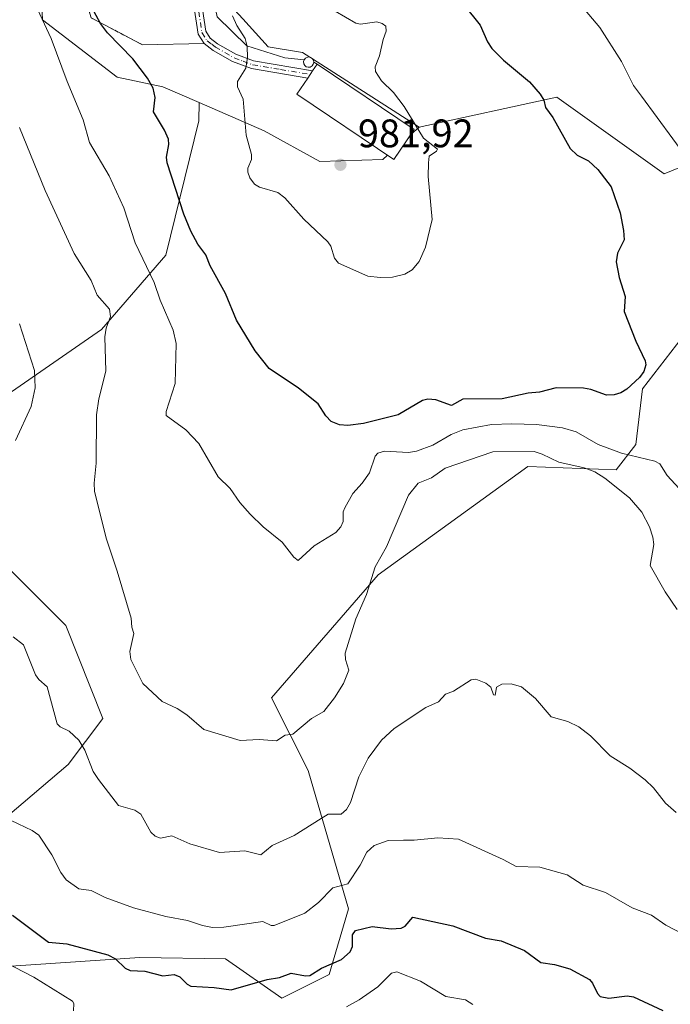
# Model space of a CAD drawing. Units: metres. Extents: x 651336 to 654789, y 4750920 to 4753309.
# Drawn here: x 653463 to 653627, y 4752385 to 4752633 of the extents above; entities that cross this region are included whole.
import ezdxf

# ---------------------------------------------------------------- set-up
doc = ezdxf.new("R2010")
doc.units = ezdxf.units.M
doc.header["$MEASUREMENT"] = 0
doc.linetypes.add('DGN Style 2', pattern=[1.6480167562047852, 0.988810053722871, -0.6592067024819142])
doc.linetypes.add('DGN Style 4', pattern=[2.6384748266838614, 1.318413404963828, -0.6592067024819142, 0.001648016756204785, -0.6592067024819142])
for name, color, linetype, lineweight in [('Agrupación de edificios CxS', 7, 'Continuous', 0), ('Alambrada', 7, 'DGN Style 2', 0), ('Arbolado forestal CxS', 92, 'Continuous', 0), ('Camino Cxs', 7, 'Continuous', 0), ('Camino eje', 30, 'DGN Style 4', 13), ('Curva de nivel maestra', 30, 'Continuous', 30), ('Curva de nivel normal', 30, 'Continuous', 0), ('Edificación industrial Cxs', 135, 'Continuous', 13), ('Núcleo urbano CxS', 7, 'Continuous', 0), ('Prado CxS', 92, 'Continuous', 0), ('Punto de cota en terreno', 7, 'Continuous', 0), ('Rótulo de punto de cota en terreno', 7, 'Continuous', 0), ('Silo Cxs', 1, 'Continuous', 0)]:
    doc.layers.add(name, color=color, linetype=linetype, lineweight=lineweight)
doc.styles.add('Style-Arial', font='txt')

# ---------------------------------------------------------------- blocks, each defined once
blk = doc.blocks.new('*U3')
at = {"layer": 'Prado CxS', "color": 92, "linetype": 'Continuous', "lineweight": 0}
blk.add_polyline3d([(653468.6672999999, 4752644.4199, 971.1186000000017), (653469.1469000002, 4752633.344500001, 969.8901000000042), (653487.9307000004, 4752618.894099999, 973.2903999999982), (653499.4896999998, 4752616.4857, 975.470300000001), (653508.6284999996, 4752612.5197, 977.5507000000072), (653508.5471000001, 4752607.9365, 977.0798000000068), (653500.2074999996, 4752574.098300001, 971.7179999999935), (653483.9814999999, 4752555.389699999, 963.8347000000067), (653448.1349, 4752530.6325, 955.9965999999986), (653416.5390999997, 4752518.0261, 950.9994000000006), (653387.1558999997, 4752525.168299999, 940.6284000000015), (653364.5591000002, 4752506.9889, 934.1766999999963), (653352.4124999996, 4752510.6019, 933.8698000000004), (653355.1977000004, 4752534.174500001, 936.6034999999974), (653338.6731000004, 4752533.263699999, 941.4324999999953), (653288.9293000001, 4752540.7029, 956.1255999999995), (653253.6633000001, 4752557.2841, 963.323900000003), (653220.0713000001, 4752587.8817, 968.3858000000038), (653184.4030999999, 4752590.4681, 975.1055999999954), (653166.4687000001, 4752597.800100001, 978.9706000000006)], dxfattribs=at)
blk = doc.blocks.new('*U12')
at = {"layer": 'Arbolado forestal CxS', "color": 92, "linetype": 'Continuous', "lineweight": 0}
for points in [[(653453.7023999998, 4752502.1121, 958.2544000000053), (653475.0513000004, 4752480.849099999, 961.7765999999974), (653484.3487, 4752457.477499999, 961.4450000000071), (653475.6366999998, 4752445.887700001, 958.4064000000071), (653451.1737000003, 4752425.134500001, 950.2903999999982)], [(653456.1360999999, 4752394.696900001, 944.0703000000068), (653493.6272999998, 4752397.227499999, 951.0154999999941), (653515.2609000001, 4752396.951099999, 952.4630000000034), (653529.4225000005, 4752387.013300001, 948.9507000000013), (653541.4105000002, 4752392.9351, 949.607999999993), (653546.2216999996, 4752409.546900001, 953.3882000000013), (653536.0965, 4752444.349099999, 963.4087000000001), (653526.8842000002, 4752462.6351, 966.4704000000056), (653553.7200999996, 4752493.601299999, 965.764599999995), (653591.4316999996, 4752520.933499999, 963.527900000001), (653613.7114000004, 4752520.032099999, 967.3819999999978), (653618.6933000004, 4752526.472899999, 971.970300000001), (653620.3664999995, 4752540.488700001, 974.843200000003), (653630.3296999997, 4752553.371300001, 974.0188999999956)], [(653653.6239, 4752605.897100001, 964.4551000000066), (653625.8216000004, 4752594.6259, 971.588499999998), (653598.7816000005, 4752613.886700001, 974.123900000006), (653564.0343000004, 4752606.3731, 979.9928999999975), (653537.1688999999, 4752623.548699999, 981.2847999999941), (653537.1201, 4752623.630100001, 981.2887999999948), (653536.7001, 4752623.920100001, 981.2915999999968), (653536.5384999998, 4752623.9518, 981.2863999999972), (653534.6535, 4752625.1569, 981.310500000007), (653525.9826999997, 4752626.598900001, 980.6055999999954), (653519.6501000002, 4752633.5823, 980.2767000000023)]]:
    blk.add_polyline3d(points, dxfattribs=at)
blk = doc.blocks.new('5PATER')
at = {"layer": 'Punto de cota en terreno', "linetype": 'Continuous', "lineweight": 0}
h = blk.add_hatch(color=51, dxfattribs=at)
edge = h.paths.add_edge_path()
edge.add_ellipse((0, 0), major_axis=(-0.1095731443231308, -0.1110710700762829), ratio=0.9994222409660322, start_angle=0, end_angle=360)

msp = doc.modelspace()

# ---------------------------------------------------------------- linework, layer by layer
at = {"layer": 'Agrupación de edificios CxS', "color": 7, "linetype": 'Continuous', "lineweight": 0, "extrusion": (-0.1756758703997307, -0.08147448194814458, 0.9810707912024383), "elevation": -501063.2539080413, "flags": 128}
msp.add_lwpolyline([(-4036566.330024031, 2543538.401724604), (-4036577.938945073, 2543529.36167745), (-4036597.458591386, 2543532.128532965)], dxfattribs=at)
at = {"layer": 'Agrupación de edificios CxS', "color": 7, "linetype": 'Continuous', "lineweight": 0, "extrusion": (-0.1582116086240751, -0.003368376183609341, 0.9873994839670862), "elevation": -118435.0877724264, "flags": 128}
msp.add_lwpolyline([(-4737640.332125518, 745171.3465421969), (-4737640.332125518, 745155.645184482)], dxfattribs=at)
at = {"layer": 'Agrupación de edificios CxS', "color": 7, "linetype": 'Continuous', "lineweight": 0, "extrusion": (0.3583973653737031, -0.1875335049442308, 0.914539508723664), "elevation": -656149.2841852304, "flags": 128}
msp.add_lwpolyline([(4513975.363897405, 1485943.802088359), (4513975.363897405, 1485942.740769139)], dxfattribs=at)
at = {"layer": 'Agrupación de edificios CxS', "color": 7, "linetype": 'Continuous', "lineweight": 0, "extrusion": (0.06043166469106754, -0.04059248777097756, 0.9973466116848392), "elevation": -152444.6416999305, "flags": 128}
msp.add_lwpolyline([(4309624.904487262, 2102005.021805166), (4309624.904487262, 2101975.477559691)], dxfattribs=at)
at = {"layer": 'Agrupación de edificios CxS', "color": 7, "linetype": 'Continuous', "lineweight": 0}
for points in [[(653511.6401000004, 4752641.3101, 980.8969000000071), (653513.1821, 4752634.129699999, 980.4233999999997), (653520.6434000004, 4752626.827199999, 981.3754999999946), (653530.1683999998, 4752623.810900001, 982.8190999999933), (653535.0500999996, 4752623.3201, 983.8916000000027)], [(653513.1821, 4752634.129699999, 980.4233999999997), (653520.6434000004, 4752626.827199999, 981.3754999999946), (653530.1683999998, 4752623.810900001, 982.8190999999933), (653535.0500999996, 4752623.3201, 983.8916000000027), (653535.3701, 4752623.720100001, 984.0893000000069), (653536.1901000004, 4752624.020099999, 984.3778000000021), (653536.7001, 4752623.920100001, 984.5100999999995), (653537.1201, 4752623.630100001, 984.6220999999933), (653537.3901000004, 4752623.1801, 984.7090999999928), (653537.4801000003, 4752622.670100001, 984.748900000006), (653538.3400999998, 4752622.220100001, 984.3196000000027), (653562.8000999996, 4752605.790100001, 982.1687999999995), (653557.6901000004, 4752598.190099999, 982.001900000003), (653533.2301000003, 4752614.610099999, 981.6650999999983), (653535.9607999995, 4752618.711100001, 983.6515000000073), (653521.8000999996, 4752621.090100001, 980.0562999999967), (653517.0201000003, 4752622.870100001, 979.5409999999974), (653512.1700999998, 4752625.6801, 979.0323000000062), (653509.8701, 4752627.380100001, 978.7293999999965), (653494.3701, 4752627.050100001, 976.2446999999958), (653481.4401000004, 4752633.850099999, 974.4940999999964)], [(653535.9604000002, 4752618.7105, 983.651199999993), (653521.8000999996, 4752621.090100001, 980.0562999999967), (653517.0201000003, 4752622.870100001, 979.5409999999974), (653512.1700999998, 4752625.6801, 979.0323000000062), (653509.8701, 4752627.380100001, 978.7293999999965)], [(653535.0500999996, 4752623.3201, 983.8916000000027), (653535.3701, 4752623.720100001, 984.0893000000069), (653536.1901000004, 4752624.020099999, 984.3778000000021), (653536.7001, 4752623.920100001, 984.5100999999995), (653537.1201, 4752623.630100001, 984.6220999999933), (653537.3901000004, 4752623.1801, 984.7090999999928), (653537.4801000003, 4752622.670100001, 984.748900000006)], [(653562.8000999996, 4752605.790100001, 982.1687999999995), (653557.6901000004, 4752598.190099999, 982.001900000003), (653533.2301000003, 4752614.610099999, 981.6650999999983), (653535.9604000002, 4752618.7105, 983.651199999993)]]:
    msp.add_polyline3d(points, dxfattribs=at)
at = {"layer": 'Alambrada', "color": 7, "linetype": 'DGN Style 2', "lineweight": 0, "extrusion": (-0.1756758703997307, -0.08147448194814458, 0.9810707912024383), "elevation": -501063.2539080413, "flags": 128}
msp.add_lwpolyline([(-4036597.458591386, 2543532.128532965), (-4036577.938945073, 2543529.36167745), (-4036566.330024031, 2543538.401724604)], dxfattribs=at)
at = {"layer": 'Arbolado forestal CxS', "color": 92, "linetype": 'Continuous', "lineweight": 0}
for points in [[(653514.0389, 4752674.8369, 976.047399999996), (653516.8322999999, 4752669.9507, 976.499800000005), (653505.3798000002, 4752665.174500001, 977.3151999999973), (653512.4946999997, 4752658.387700001, 978.3984000000056), (653515.0374999996, 4752652.644400001, 979.220300000001), (653517.5500999996, 4752652.140100001, 979.434500000003), (653516.9523, 4752648.3191, 979.6606999999932), (653516.1251999997, 4752643.032199999, 979.9014000000025), (653515.7901, 4752640.890100001, 979.8567999999941), (653513.9689999997, 4752641.0744, 979.5941000000021), (653513.3547, 4752640.5167, 979.5025000000023), (653519.6501000002, 4752633.5823, 980.2767000000023), (653525.9826999997, 4752626.598900001, 980.6055999999954), (653534.6535, 4752625.1569, 981.310500000007), (653536.5384999998, 4752623.9518, 981.2863999999972), (653536.7001, 4752623.920100001, 981.2915999999968), (653537.1201, 4752623.630100001, 981.2887999999948), (653537.1688999999, 4752623.548699999, 981.2847999999941), (653564.0343000004, 4752606.3731, 979.9928999999975)], [(653448.1349, 4752530.6325, 955.9965999999986), (653483.9814999999, 4752555.389699999, 963.8347000000067), (653500.2074999996, 4752574.098300001, 971.7179999999935), (653508.5471000001, 4752607.9365, 977.0798000000068), (653508.6284999996, 4752612.5197, 977.5507000000072), (653525.0201000003, 4752605.405900001, 980.1543999999994), (653538.9870999996, 4752597.701500001, 981.0954999999959), (653554.8794999998, 4752598.1851, 980.8555000000052), (653556.0878, 4752599.265799999, 980.7338000000019), (653557.6901000004, 4752598.190099999, 980.6181999999973), (653561.9216, 4752604.4835, 980.329700000002), (653564.0343000004, 4752606.3731, 979.9928999999975), (653598.7816000005, 4752613.886700001, 974.123900000006), (653625.8216000004, 4752594.6259, 971.588499999998), (653653.6239, 4752605.897100001, 964.4551000000066)], [(653653.6239, 4752605.897100001, 964.4551000000066), (653625.8216000004, 4752594.6259, 971.588499999998), (653598.7816000005, 4752613.886700001, 974.123900000006), (653564.0343000004, 4752606.3731, 979.9928999999975)], [(653653.6239, 4752605.897100001, 964.4551000000066), (653625.8216000004, 4752594.6259, 971.588499999998), (653598.7816000005, 4752613.886700001, 974.123900000006), (653564.0343000004, 4752606.3731, 979.9928999999975)], [(653508.6284999996, 4752612.5197, 977.5507000000072), (653508.5471000001, 4752607.9365, 977.0798000000068), (653500.2074999996, 4752574.098300001, 971.7179999999935), (653483.9814999999, 4752555.389699999, 963.8347000000067), (653448.1349, 4752530.6325, 955.9965999999986), (653416.5390999997, 4752518.0261, 950.9994000000006)], [(653508.6284999996, 4752612.5197, 977.5507000000072), (653525.0201000003, 4752605.405900001, 980.1543999999994), (653538.9870999996, 4752597.701500001, 981.0954999999959), (653554.8794999998, 4752598.1851, 980.8555000000052), (653556.0878, 4752599.265799999, 980.7338000000019), (653557.6901000004, 4752598.190099999, 980.6181999999973), (653561.9216, 4752604.4835, 980.329700000002), (653564.0343000004, 4752606.3731, 979.9928999999975)], [(653416.5390999997, 4752518.0261, 950.9994000000006), (653453.7023999998, 4752502.1121, 958.2544000000053), (653475.0513000004, 4752480.849099999, 961.7765999999974), (653484.3487, 4752457.477499999, 961.4450000000071), (653475.6366999998, 4752445.887700001, 958.4064000000071), (653451.1737000003, 4752425.134500001, 950.2903999999982), (653421.5919000005, 4752406.204100001, 937.8122000000004), (653420.4161, 4752400.461300001, 935.7066000000051), (653456.1360999999, 4752394.696900001, 944.0703000000068), (653493.6272999998, 4752397.227499999, 951.0154999999941), (653515.2609000001, 4752396.951099999, 952.4630000000034), (653529.4225000005, 4752387.013300001, 948.9507000000013), (653541.4105000002, 4752392.9351, 949.607999999993), (653546.2216999996, 4752409.546900001, 953.3882000000013), (653536.0965, 4752444.349099999, 963.4087000000001), (653526.8842000002, 4752462.6351, 966.4704000000056), (653553.7200999996, 4752493.601299999, 965.764599999995), (653591.4316999996, 4752520.933499999, 963.527900000001), (653613.7114000004, 4752520.032099999, 967.3819999999978), (653618.6933000004, 4752526.472899999, 971.970300000001), (653620.3664999995, 4752540.488700001, 974.843200000003), (653630.3296999997, 4752553.371300001, 974.0188999999956)], [(653416.5390999997, 4752518.0261, 950.9994000000006), (653453.7023999998, 4752502.1121, 958.2544000000053), (653475.0513000004, 4752480.849099999, 961.7765999999974), (653484.3487, 4752457.477499999, 961.4450000000071), (653475.6366999998, 4752445.887700001, 958.4064000000071), (653451.1737000003, 4752425.134500001, 950.2903999999982), (653421.5919000005, 4752406.204100001, 937.8122000000004), (653420.4161, 4752400.461300001, 935.7066000000051), (653456.1360999999, 4752394.696900001, 944.0703000000068), (653493.6272999998, 4752397.227499999, 951.0154999999941), (653515.2609000001, 4752396.951099999, 952.4630000000034), (653529.4225000005, 4752387.013300001, 948.9507000000013), (653541.4105000002, 4752392.9351, 949.607999999993), (653546.2216999996, 4752409.546900001, 953.3882000000013), (653536.0965, 4752444.349099999, 963.4087000000001), (653526.8842000002, 4752462.6351, 966.4704000000056), (653553.7200999996, 4752493.601299999, 965.764599999995), (653591.4316999996, 4752520.933499999, 963.527900000001), (653613.7114000004, 4752520.032099999, 967.3819999999978), (653618.6933000004, 4752526.472899999, 971.970300000001), (653620.3664999995, 4752540.488700001, 974.843200000003), (653630.3296999997, 4752553.371300001, 974.0188999999956)], [(653630.3296999997, 4752553.371300001, 974.0188999999956), (653620.3664999995, 4752540.488700001, 974.843200000003), (653618.6933000004, 4752526.472899999, 971.970300000001), (653613.7114000004, 4752520.032099999, 967.3819999999978), (653591.4316999996, 4752520.933499999, 963.527900000001), (653553.7200999996, 4752493.601299999, 965.764599999995), (653526.8842000002, 4752462.6351, 966.4704000000056), (653536.0965, 4752444.349099999, 963.4087000000001), (653546.2216999996, 4752409.546900001, 953.3882000000013), (653541.4105000002, 4752392.9351, 949.607999999993), (653529.4225000005, 4752387.013300001, 948.9507000000013), (653515.2609000001, 4752396.951099999, 952.4630000000034), (653493.6272999998, 4752397.227499999, 951.0154999999941), (653456.1360999999, 4752394.696900001, 944.0703000000068)], [(653451.1737000003, 4752425.134500001, 950.2903999999982), (653475.6366999998, 4752445.887700001, 958.4064000000071), (653484.3487, 4752457.477499999, 961.4450000000071), (653475.0513000004, 4752480.849099999, 961.7765999999974), (653453.7023999998, 4752502.1121, 958.2544000000053)]]:
    msp.add_polyline3d(points, dxfattribs=at)
at = {"layer": 'Camino Cxs', "color": 7, "linetype": 'Continuous', "lineweight": 0, "extrusion": (0.8253207281261187, -0.5646606713059901, 0.002005493864842435), "elevation": -2144238.124158228, "flags": 128}
msp.add_lwpolyline([(4291471.634611231, 5284.752730423917), (4291470.527470205, 5284.353829621727), (4291469.418804532, 5283.918128745528)], dxfattribs=at)
at = {"layer": 'Camino Cxs', "color": 7, "linetype": 'Continuous', "lineweight": 0}
for points in [[(653535.9603000004, 4752618.7104, 983.6511000000029), (653521.8000999996, 4752621.090100001, 980.0562999999967), (653517.0201000003, 4752622.870100001, 979.5409999999974), (653512.1700999998, 4752625.6801, 979.0323000000062), (653509.8701, 4752627.380100001, 978.7293999999965), (653508.3400999998, 4752629.800100001, 978.6723000000056), (653506.8000999996, 4752640.300100001, 981.6322999999975), (653505.5900999998, 4752650.2301, 979.7906999999979), (653505.1501000002, 4752653.2301, 979.3779000000068), (653502.6300999997, 4752662.840100001, 978.7451000000001), (653502.4101, 4752664.380100001, 978.422399999996), (653498.0401, 4752676.0101, 977.2681000000011)], [(653499.7125000004, 4752676.495100001, 976.9360000000015), (653499.9115000004, 4752675.7873, 977.1070000000036), (653500.5528999995, 4752674.4659, 977.3178000000044), (653502.8400999998, 4752669.170100001, 977.6183000000019), (653504.2500999998, 4752665.6801, 978.7700999999943), (653504.5900999998, 4752663.2401, 979.6506999999983), (653507.1101000002, 4752653.630100001, 979.1919999999956), (653507.5701000001, 4752650.4901, 979.414499999999), (653508.7801000001, 4752640.5601, 981.0791000000027), (653510.2600999996, 4752630.520099999, 979.0583999999944), (653511.3701, 4752628.770099999, 979.0590999999986), (653513.2701000003, 4752627.360099999, 979.1981999999989), (653517.8800999997, 4752624.690099999, 979.837400000004), (653522.3201000001, 4752623.030099999, 980.3883999999963), (653537.2100999998, 4752620.540100001, 984.4857000000047)], [(653508.7801000001, 4752640.5601, 981.0791000000027), (653510.2600999996, 4752630.520099999, 979.0583999999944), (653511.3701, 4752628.770099999, 979.0590999999986), (653513.2701000003, 4752627.360099999, 979.1981999999989), (653517.8800999997, 4752624.690099999, 979.837400000004), (653522.3201000001, 4752623.030099999, 980.3883999999963), (653537.2100999998, 4752620.540100001, 984.4857000000047), (653536.5856, 4752619.6259, 984.0868000000047), (653535.9605, 4752618.7106, 983.6512999999978), (653521.8000999996, 4752621.090100001, 980.0562999999967), (653517.0201000003, 4752622.870100001, 979.5409999999974), (653512.1700999998, 4752625.6801, 979.0323000000062), (653509.8701, 4752627.380100001, 978.7293999999965), (653508.3400999998, 4752629.800100001, 978.6723000000056), (653506.8000999996, 4752640.300100001, 981.6322999999975)]]:
    msp.add_polyline3d(points, dxfattribs=at)
at = {"layer": 'Camino eje', "color": 30, "linetype": 'DGN Style 4', "lineweight": 13}
msp.add_polyline3d([(653502.4051000001, 4752667.363700001, 977.8703999999999), (653503.3300999999, 4752665.030099999, 978.5966000000045), (653503.5000999998, 4752663.8101, 978.9637999999978), (653503.6101000002, 4752663.040100001, 979.2097000000067), (653506.1300999997, 4752653.4301, 979.2768000000069), (653506.5800999999, 4752650.360099999, 979.5773000000045), (653507.7901, 4752640.4301, 981.1395000000049), (653508.5301000001, 4752635.4101, 979.8653999999952), (653509.3000999996, 4752630.1601, 978.8606000000001), (653510.6201, 4752628.075099999, 978.8758999999991), (653511.7701000003, 4752627.225099999, 978.9777000000032), (653512.7200999996, 4752626.520099999, 979.0950000000012), (653517.4501, 4752623.780099999, 979.6533999999956), (653519.6700999998, 4752622.950099999, 979.9388000000035), (653522.0601000005, 4752622.0601, 980.1006999999954), (653529.1451000003, 4752620.870100001, 981.4614000000003), (653536.5856, 4752619.6259, 984.0868000000047)], dxfattribs=at)
at = {"layer": 'Curva de nivel maestra', "color": 30, "linetype": 'Continuous', "lineweight": 30, "flags": 128}
for points, elevation in [([(653575.3399999999, 4752637.170100001), (653579.3899999997, 4752631.9901), (653581.2999999998, 4752627.850099999), (653582.4100000003, 4752626.1501), (653585.2999999998, 4752623.190099999), (653591.8700000001, 4752617.720100001), (653594.5099999999, 4752614.690099999), (653595.4500000002, 4752613.1501), (653595.8799999999, 4752611.3101), (653597.7400000002, 4752608.7601), (653602.0700000003, 4752601.0101), (653603.8899999997, 4752599.300100001), (653606.75, 4752597.9001), (653609.0999999996, 4752595.6501), (653612.4699999997, 4752591.300100001), (653614.75, 4752584.8101), (653615.5800000001, 4752580.350099999), (653615.7000000002, 4752578.0101), (653614.0099999999, 4752574.630100001), (653613.6699999999, 4752572.4101), (653614.4699999997, 4752568.470100001), (653615.9600000001, 4752563.7301), (653615.6900000004, 4752559.950099999), (653618.6200000001, 4752552.4901), (653621, 4752547.520099999), (653621.1699999999, 4752546.520099999), (653620.6900000004, 4752544.8301), (653619.5800000001, 4752543.340100001), (653616.3600000005, 4752540.350099999), (653614.9199999999, 4752539.450099999), (653613.2000000002, 4752538.960100001), (653611.25, 4752538.870100001), (653607.2999999998, 4752540.290100001), (653605.4500000002, 4752540.640100001), (653598.5700000003, 4752540.7401), (653594.4100000003, 4752539.600099999), (653591.5499999998, 4752539.3201), (653584.9699999997, 4752537.9301), (653575.0899999999, 4752537.850099999), (653572.2199999997, 4752536.290100001), (653568.2800000003, 4752537.670100001), (653566.2300000006, 4752537.880100001), (653564.8799999999, 4752537.4901), (653558.7999999998, 4752533.920100001), (653550, 4752531.6801), (653546.1200000001, 4752531.210100001), (653543.9400000004, 4752531.4101), (653541.8700000001, 4752532.2401), (653540.5599999997, 4752533.630100001), (653538.6100000005, 4752536.6801), (653533.6100000005, 4752540.590100001), (653526.2400000002, 4752545.5801), (653522.7000000002, 4752549.9801), (653518.04, 4752557.710100001), (653515.2400000002, 4752564.450099999), (653511.3700000001, 4752571.420100001), (653510.3300000001, 4752574.210100001), (653508.25, 4752576.890100001), (653506.5199999996, 4752580.170100001), (653504.7199999997, 4752584.450099999), (653500.5199999996, 4752597.390100001), (653500.3700000001, 4752598.780099999), (653500.9900000002, 4752602.0001), (653500.8499999996, 4752603.290100001), (653499.9199999999, 4752605.5701), (653497.0999999996, 4752610.2401), (653497.5099999999, 4752613.8201), (653497.0199999996, 4752616.140100001), (653495.5700000003, 4752618.6601), (653491.9299999997, 4752623.5101), (653485.4800000006, 4752630.090100001), (653483.7100000001, 4752632.450099999), (653480.5, 4752638.5701)], 975), ([(653461.5899999999, 4752407.880100001), (653470.6200000001, 4752401.100099999), (653475.2699999996, 4752400.670100001), (653485.5800000001, 4752397.920100001), (653487.54, 4752396.950099999), (653490, 4752394.590100001), (653491.2199999997, 4752393.970100001), (653494.9299999997, 4752393.800100001), (653499.4600000001, 4752392.610099999), (653502.2800000003, 4752392.9901), (653503.7199999997, 4752392.4001), (653505.5499999998, 4752390.5101), (653506.4800000006, 4752390.0701), (653512.4100000003, 4752389.7301), (653516.6699999999, 4752389.130100001), (653525.7100000001, 4752391.700099999), (653528.8600000005, 4752392.1801), (653531.79, 4752393.340100001), (653535.4100000003, 4752392.630100001), (653536.4800000006, 4752392.7601), (653539.4500000002, 4752394.550100001), (653544.4800000006, 4752396.770099999), (653546.7000000002, 4752398.700099999), (653547.2800000003, 4752400.020099999), (653547.2599999999, 4752402.970100001), (653547.9900000002, 4752404.030099999), (653552.2100000001, 4752405.020099999), (653556.9600000001, 4752404.5001), (653559.54, 4752404.6601), (653560.5, 4752405.120100001), (653562.4500000002, 4752407.370100001), (653572.5099999999, 4752405.2501), (653580.79, 4752402.1501), (653584.6900000004, 4752401.4101), (653590.6399999997, 4752399.030099999), (653594.7199999997, 4752396.020099999), (653598.1900000004, 4752395.530099999), (653602.0499999998, 4752394.360099999), (653606.9600000001, 4752391.7301), (653607.7699999996, 4752390.8301), (653608.9800000006, 4752388.220100001), (653609.6699999999, 4752387.450099999), (653611.8700000001, 4752387.050100001), (653616.5099999999, 4752387.600099999), (653618.1100000005, 4752387.380100001), (653625.4900000002, 4752383.870100001)], 950)]:
    msp.add_lwpolyline(points, dxfattribs=dict(at, elevation=elevation))
at = {"layer": 'Curva de nivel normal', "color": 30, "linetype": 'Continuous', "lineweight": 0, "flags": 128}
for points, elevation in [([(653629.5599999997, 4752515.32), (653626.5300000003, 4752518.619999999), (653624.7199999997, 4752521.59), (653623.4199999999, 4752522.26), (653615.0599999997, 4752524.279999999), (653609.1799999997, 4752526.4), (653603.6299999999, 4752529.609999999), (653600.2100000001, 4752530.600000001), (653593.6500000004, 4752531.430000001), (653587.3700000001, 4752531.640000001), (653582.2999999998, 4752531.5), (653575.0999999996, 4752530.109999999), (653572.0999999996, 4752528.970000001), (653567.4900000002, 4752526.289999999), (653563.4199999999, 4752524.730000001), (653561.4000000004, 4752524.390000001), (653555.3399999999, 4752524.720000001), (653553.6200000001, 4752524.26), (653553, 4752523.51), (653551.5300000003, 4752519.310000001), (653549.7199999997, 4752516.699999999), (653547.3700000001, 4752514.130000001), (653545.3200000003, 4752510.5), (653544.9199999999, 4752509.480000001), (653544.8700000001, 4752507.07), (653544.3399999999, 4752505.74), (653543.0199999996, 4752504.27), (653537.6299999999, 4752500.880000001), (653533.5300000003, 4752497.210000001), (653532.5, 4752498.09), (653529.5300000003, 4752501.83), (653524.7699999996, 4752505.699999999), (653521.4400000004, 4752508.930000001), (653518.8399999999, 4752511.869999999), (653516.4000000004, 4752515.359999999), (653513.3899999997, 4752518.310000001), (653508.5099999999, 4752526.699999999), (653505.2699999996, 4752530.119999999), (653500.3099999997, 4752533.75), (653500.2599999999, 4752534.77), (653502.5800000001, 4752541.77), (653502.8600000005, 4752551.880000001), (653502.0899999999, 4752555.25), (653498.7599999999, 4752562.82), (653497.29, 4752567.189999999), (653492.5199999996, 4752577.24), (653489.6699999999, 4752586.01), (653485.9000000004, 4752594.060000001), (653480.9800000006, 4752602.480000001), (653479.3899999997, 4752608.199999999), (653475.3799999999, 4752617.83), (653471.3600000005, 4752628.66), (653466.2000000002, 4752639.710000001)], 970), ([(653603.1500000004, 4752639.16), (653609.6200000001, 4752631.460000001), (653615.0300000003, 4752622.850000001), (653618.1100000005, 4752616.859999999), (653620.0499999998, 4752614.119999999), (653631.9199999999, 4752598.01)], 970), ([(653516.9800000006, 4752634.350000001), (653518.1200000001, 4752631.949999999), (653520.2100000001, 4752628.710000001), (653520.75, 4752626.640000001), (653520.7999999998, 4752623.91), (653520.4000000004, 4752621.180000001), (653518.3099999997, 4752617.83), (653518.3099999997, 4752616.51), (653519.7199999997, 4752613.42), (653520.4600000001, 4752604.350000001), (653521.8399999999, 4752599.49), (653521.79, 4752598.230000001), (653520.8899999997, 4752595.980000001), (653520.8399999999, 4752595), (653521.4000000004, 4752593.609999999), (653522.5999999996, 4752592.029999999), (653523.8099999997, 4752591.24), (653528.4400000004, 4752589.869999999), (653530.2400000002, 4752588.58), (653534.9900000002, 4752583.210000001), (653541.0599999997, 4752577.480000001), (653541.7599999999, 4752576.4), (653542.7100000001, 4752573.390000001), (653543.7699999996, 4752572.119999999), (653551.1299999999, 4752568.859999999), (653554.2100000001, 4752568.5), (653557.3700000001, 4752568.609999999), (653560.4699999997, 4752569.34), (653562.2699999996, 4752570.439999999), (653564.0499999998, 4752572.480000001), (653565.6200000001, 4752576.109999999), (653567.3700000001, 4752583.09), (653566.3099999997, 4752593.949999999), (653566.4100000003, 4752597.32), (653566.5499999998, 4752599), (653568.4500000002, 4752600.26), (653568.7000000002, 4752600.84), (653565.1100000005, 4752603.529999999), (653560.3099999997, 4752611.560000001), (653557.5999999996, 4752615.050000001), (653554.5300000003, 4752617.980000001), (653553.0300000003, 4752620.4), (653552.9800000006, 4752621.57), (653554.0599999997, 4752624.289999999), (653554.9600000001, 4752628.380000001), (653555.7699999996, 4752630.480000001), (653555.6299999999, 4752631.75), (653554.75, 4752632.449999999), (653553.3799999999, 4752632.83), (653549.29, 4752632.26), (653548.0800000001, 4752632.529999999), (653542.9199999999, 4752635.58)], 980), ([(653463.3600000005, 4752606.24), (653469.8300000001, 4752590.42), (653477.1399999997, 4752574.560000001), (653481.3600000005, 4752567.77), (653482.9299999997, 4752564.02), (653486, 4752560.49), (653486.29, 4752558.630000001), (653485.1900000004, 4752555.75), (653484.8700000001, 4752553.560000001), (653485.0700000003, 4752544.890000001), (653483.3499999996, 4752537.970000001), (653482.75, 4752533.9), (653482.7000000002, 4752521.76), (653482.1600000003, 4752516.680000001), (653482.25, 4752514.720000001), (653485.1500000004, 4752502.82), (653487.9699999997, 4752494.539999999), (653491.4500000002, 4752482.699999999), (653491.6399999997, 4752480.430000001), (653492.1799999997, 4752478.810000001), (653491.1799999997, 4752474.27), (653491.4299999997, 4752472.27), (653494.4199999999, 4752466.25), (653499.2699999996, 4752461.680000001), (653503.0599999997, 4752459.92), (653505.4900000002, 4752458.34), (653509.8300000001, 4752454.65), (653518.9699999997, 4752451.930000001), (653523.7199999997, 4752452.140000001), (653528.1399999997, 4752451.84), (653530.3200000003, 4752453.26), (653532.2199999997, 4752453.470000001), (653536.9500000002, 4752457.449999999), (653540.0599999997, 4752459.210000001), (653542.7300000006, 4752462.640000001), (653544.9600000001, 4752466.27), (653546.3399999999, 4752469.600000001), (653545.5199999996, 4752472.32), (653545.4500000002, 4752473.9), (653548.0999999996, 4752482.51), (653550.8200000003, 4752488.640000001), (653553, 4752495.67), (653555.8200000003, 4752500.630000001), (653561.3899999997, 4752513.65), (653563.8300000001, 4752516.730000001), (653567.1299999999, 4752518.039999999), (653570.6200000001, 4752520.5), (653582.6299999999, 4752524.59), (653593.0199999996, 4752524.66), (653595.0499999998, 4752524.01), (653599.25, 4752521.99), (653605.5999999996, 4752520.57), (653608.3200000003, 4752519.550000001), (653610.8099999997, 4752517.970000001), (653617.0499999998, 4752513.039999999), (653620.1699999999, 4752509.369999999), (653622.1399999997, 4752505.699999999), (653622.9699999997, 4752503.109999999), (653623.1799999997, 4752501.26), (653622.29, 4752496), (653626.0899999999, 4752489.300000001), (653629.0999999996, 4752484.9)], 965), ([(653463.3700000001, 4752556.800000001), (653467.1399999997, 4752545.07), (653467.29, 4752540.710000001), (653466.2699999996, 4752535.970000001), (653462.3399999999, 4752527.470000001)], 960), ([(653461.7000000002, 4752477.980000001), (653464.3200000003, 4752476), (653467.3899999997, 4752468.460000001), (653468.2199999997, 4752467.289999999), (653470.3200000003, 4752465.449999999), (653472.7999999998, 4752456.09), (653473.5499999998, 4752455.380000001), (653475.8700000001, 4752454.279999999), (653478.25, 4752451.980000001), (653479.8200000003, 4752449.480000001), (653481.9199999999, 4752444.09), (653483.2599999999, 4752442.07), (653488.3200000003, 4752435.550000001), (653492.3700000001, 4752434.33), (653493.8799999999, 4752433.380000001), (653496.4400000004, 4752428.789999999), (653497.5, 4752427.77), (653498.9000000004, 4752427.310000001), (653501.7300000006, 4752427.9), (653506.2599999999, 4752425.91), (653513.7400000002, 4752423.689999999), (653520.0899999999, 4752424.09), (653524.1900000004, 4752423.09), (653527.04, 4752425.460000001), (653532.5700000003, 4752428), (653539.3499999996, 4752432.25), (653541.0899999999, 4752433.33), (653544.4400000004, 4752433.369999999), (653545.7800000003, 4752434.49), (653546.7199999997, 4752436.289999999), (653548.8200000003, 4752442.779999999), (653551.2300000006, 4752447.42), (653554.5999999996, 4752452), (653557.7199999997, 4752454.880000001), (653565.75, 4752460.180000001), (653568.9500000002, 4752461.65), (653570.7100000001, 4752463.539999999), (653572.7100000001, 4752464.350000001), (653577.1399999997, 4752467.140000001), (653578.2999999998, 4752467.310000001), (653580.8899999997, 4752466.33), (653582.0899999999, 4752465.310000001), (653582.8099999997, 4752463.369999999), (653583.1799999997, 4752463.289999999), (653583.3300000001, 4752463.730000001), (653583.5300000003, 4752465.33), (653584.9100000003, 4752466.08), (653587.2699999996, 4752466.199999999), (653589.8700000001, 4752465.449999999), (653593.4100000003, 4752462.439999999), (653597.3300000001, 4752457.83), (653601.5599999997, 4752456.710000001), (653604.2699999996, 4752455.310000001), (653607.25, 4752453.029999999), (653612.2300000006, 4752448.01), (653617.1699999999, 4752444.890000001), (653621, 4752441.970000001), (653623.0999999996, 4752439.949999999), (653626.1299999999, 4752436.08), (653628.8399999999, 4752433.789999999)], 960), ([(653633.8399999999, 4752401.449999999), (653626.2199999997, 4752405.41), (653622.6299999999, 4752407.91), (653617.7400000002, 4752409.779999999), (653611.04, 4752413.66), (653605.4000000004, 4752415.49), (653601.3399999999, 4752418.050000001), (653594.4299999997, 4752419.980000001), (653588.54, 4752420.15), (653585.2599999999, 4752421.939999999), (653573.9699999997, 4752427.08), (653568.7400000002, 4752427.380000001), (653562.79, 4752426.77), (653560.1299999999, 4752426.800000001), (653556.2800000003, 4752426.710000001), (653552.7300000006, 4752425.480000001), (653550.9100000003, 4752423.779999999), (653549.2300000006, 4752420.5), (653546.0899999999, 4752415.77), (653542.3399999999, 4752414.789999999), (653538.7000000002, 4752411.09), (653535.2100000001, 4752408.439999999), (653527.5300000003, 4752405.310000001), (653526.79, 4752405.289999999), (653524.6200000001, 4752406.359999999), (653514.79, 4752404.91), (653511.9500000002, 4752404.82), (653509.4500000002, 4752405.289999999), (653505.7000000002, 4752406.57), (653500.2400000002, 4752407.58), (653492.04, 4752409.76), (653484.9199999999, 4752412.350000001), (653481.4299999997, 4752414.100000001), (653478.3300000001, 4752414.51), (653475.0899999999, 4752416.84), (653473.7599999999, 4752418.66), (653471.5199999996, 4752423.07), (653468.2100000001, 4752428.02), (653466.5499999998, 4752429.230000001), (653461.2400000002, 4752431.730000001)], 955), ([(653456.9400000004, 4752397.380000001), (653466.9800000006, 4752392.34), (653476.6600000003, 4752386.24), (653477.0199999996, 4752385.67), (653476.9800000006, 4752383.82)], 945), ([(653545.7400000002, 4752384.859999999), (653548.9699999997, 4752386.58), (653553.6100000005, 4752389.869999999), (653557.1100000005, 4752393.350000001), (653558.4100000003, 4752393.66), (653564.4000000004, 4752391.289999999), (653570.7400000002, 4752387.460000001), (653575.7300000006, 4752386.600000001), (653577.5599999997, 4752385.439999999)], 945)]:
    msp.add_lwpolyline(points, dxfattribs=dict(at, elevation=elevation))
at = {"layer": 'Edificación industrial Cxs', "color": 135, "linetype": 'Continuous', "lineweight": 13, "elevation": 984.4857000000047, "flags": 128}
msp.add_lwpolyline([(653562.8000999996, 4752605.790100001), (653557.6901000004, 4752598.190099999), (653533.2301000003, 4752614.610099999), (653535.9600999998, 4752618.710100001), (653537.2100999998, 4752620.540100001), (653538.3400999998, 4752622.220100001)], close=True, dxfattribs=at)
at = {"layer": 'Edificación industrial Cxs', "color": 135, "linetype": 'Continuous', "lineweight": 13}
msp.add_polyline3d([(653562.8000999996, 4752605.790100001, 982.1687999999995), (653557.6901000004, 4752598.190099999, 982.001900000003), (653533.2301000003, 4752614.610099999, 981.6650999999983), (653535.9600999998, 4752618.710100001, 983.650999999998), (653537.2100999998, 4752620.540100001, 984.4857000000047), (653538.3400999998, 4752622.220100001, 984.3196000000027), (653562.8000999996, 4752605.790100001, 982.1687999999995)], dxfattribs=at)
at = {"layer": 'Núcleo urbano CxS', "color": 7, "linetype": 'Continuous', "lineweight": 0}
for points in [[(653514.0389, 4752674.8369, 976.047399999996), (653516.8322999999, 4752669.9507, 976.499800000005), (653505.3798000002, 4752665.174500001, 977.3151999999973), (653512.4946999997, 4752658.387700001, 978.3984000000056), (653515.0374999996, 4752652.644400001, 979.220300000001), (653517.5500999996, 4752652.140100001, 979.434500000003), (653516.9523, 4752648.3191, 979.6606999999932), (653516.1251999997, 4752643.032199999, 979.9014000000025), (653515.7901, 4752640.890100001, 979.8567999999941), (653513.9689999997, 4752641.0744, 979.5941000000021), (653513.3547, 4752640.5167, 979.5025000000023), (653519.6501000002, 4752633.5823, 980.2767000000023), (653525.9826999997, 4752626.598900001, 980.6055999999954), (653534.6535, 4752625.1569, 981.310500000007), (653536.5384999998, 4752623.9518, 981.2863999999972), (653536.7001, 4752623.920100001, 981.2915999999968), (653537.1201, 4752623.630100001, 981.2887999999948), (653537.1688999999, 4752623.548699999, 981.2847999999941), (653564.0343000004, 4752606.3731, 979.9928999999975)], [(653519.6501000002, 4752633.5823, 980.2767000000023), (653525.9826999997, 4752626.598900001, 980.6055999999954), (653534.6535, 4752625.1569, 981.310500000007), (653536.5384999998, 4752623.9518, 981.2863999999972), (653536.7001, 4752623.920100001, 981.2915999999968), (653537.1201, 4752623.630100001, 981.2887999999948), (653537.1688999999, 4752623.548699999, 981.2847999999941), (653564.0343000004, 4752606.3731, 979.9928999999975), (653561.9216, 4752604.4835, 980.329700000002), (653557.6901000004, 4752598.190099999, 980.6181999999973), (653556.0878, 4752599.265799999, 980.7338000000019), (653554.8794999998, 4752598.1851, 980.8555000000052), (653538.9870999996, 4752597.701500001, 981.0954999999959), (653525.0201000003, 4752605.405900001, 980.1543999999994), (653508.6284999996, 4752612.5197, 977.5507000000072), (653499.4896999998, 4752616.4857, 975.470300000001), (653487.9307000004, 4752618.894099999, 973.2903999999982), (653469.1469000002, 4752633.344500001, 969.8901000000042), (653468.6672999999, 4752644.4199, 971.1186000000017)], [(653468.6672999999, 4752644.4199, 971.1186000000017), (653469.1469000002, 4752633.344500001, 969.8901000000042), (653487.9307000004, 4752618.894099999, 973.2903999999982), (653499.4896999998, 4752616.4857, 975.470300000001), (653508.6284999996, 4752612.5197, 977.5507000000072)], [(653508.6284999996, 4752612.5197, 977.5507000000072), (653525.0201000003, 4752605.405900001, 980.1543999999994), (653538.9870999996, 4752597.701500001, 981.0954999999959), (653554.8794999998, 4752598.1851, 980.8555000000052), (653556.0878, 4752599.265799999, 980.7338000000019), (653557.6901000004, 4752598.190099999, 980.6181999999973), (653561.9216, 4752604.4835, 980.329700000002), (653564.0343000004, 4752606.3731, 979.9928999999975)]]:
    msp.add_polyline3d(points, dxfattribs=at)
at = {"layer": 'Prado CxS', "color": 92, "linetype": 'Continuous', "lineweight": 0}
for points in [[(653468.6672999999, 4752644.4199, 971.1186000000017), (653469.1469000002, 4752633.344500001, 969.8901000000042), (653487.9307000004, 4752618.894099999, 973.2903999999982), (653499.4896999998, 4752616.4857, 975.470300000001), (653508.6284999996, 4752612.5197, 977.5507000000072)], [(653508.6284999996, 4752612.5197, 977.5507000000072), (653508.5471000001, 4752607.9365, 977.0798000000068), (653500.2074999996, 4752574.098300001, 971.7179999999935), (653483.9814999999, 4752555.389699999, 963.8347000000067), (653448.1349, 4752530.6325, 955.9965999999986), (653416.5390999997, 4752518.0261, 950.9994000000006)]]:
    msp.add_polyline3d(points, dxfattribs=at)
at = {"layer": 'Silo Cxs', "color": 1, "linetype": 'Continuous', "lineweight": 0, "elevation": 984.748900000006, "flags": 128}
msp.add_lwpolyline([(653536.6201, 4752621.4901), (653536.1201, 4752621.4301), (653535.6201, 4752621.5601), (653535.2100999998, 4752621.880100001), (653534.9600999998, 4752622.3301), (653534.8901000004, 4752622.840100001), (653535.0500999996, 4752623.3201), (653535.3701, 4752623.720100001), (653536.1901000004, 4752624.020099999), (653536.7001, 4752623.920100001), (653537.1201, 4752623.630100001), (653537.3901000004, 4752623.1801), (653537.4801000003, 4752622.670100001), (653537.3701, 4752622.1801), (653537.0701000001, 4752621.7601)], close=True, dxfattribs=at)
at = {"layer": 'Silo Cxs', "color": 1, "linetype": 'Continuous', "lineweight": 0}
msp.add_polyline3d([(653536.6201, 4752621.4901, 984.2798999999941), (653536.1201, 4752621.4301, 984.0383000000003), (653535.6201, 4752621.5601, 983.8187000000034), (653535.2100999998, 4752621.880100001, 983.6713000000019), (653534.9600999998, 4752622.3301, 983.6227000000072), (653534.8901000004, 4752622.840100001, 983.7075999999943), (653535.0500999996, 4752623.3201, 983.8916000000027), (653535.3701, 4752623.720100001, 984.0893000000069), (653536.1901000004, 4752624.020099999, 984.3778000000021), (653536.7001, 4752623.920100001, 984.5100999999995), (653537.1201, 4752623.630100001, 984.6220999999933), (653537.3901000004, 4752623.1801, 984.7090999999928), (653537.4801000003, 4752622.670100001, 984.748900000006), (653537.3701, 4752622.1801, 984.6806999999973), (653537.0701000001, 4752621.7601, 984.5127999999969), (653536.6201, 4752621.4901, 984.2798999999941)], dxfattribs=at)

# ---------------------------------------------------------------- block references
at = {"layer": 'Arbolado forestal CxS', "color": 92, "linetype": 'Continuous', "lineweight": 0}
msp.add_blockref('*U12', (0, 0), dxfattribs=at)
at = {"layer": 'Prado CxS', "color": 92, "linetype": 'Continuous', "lineweight": 0}
msp.add_blockref('*U3', (0, 0), dxfattribs=at)
at = {"layer": 'Punto de cota en terreno', "color": 7, "linetype": 'Continuous', "lineweight": 0, "xscale": 10, "yscale": 10, "zscale": 10}
msp.add_blockref('5PATER', (653544.2199999997, 4752596.869999999, 981.9199999999984), dxfattribs=at)

# ---------------------------------------------------------------- texts
at = {"layer": 'Rótulo de punto de cota en terreno', "color": 7, "linetype": 'Continuous', "lineweight": 0, "style": 'Style-Arial'}
msp.add_text('981,92', height=7.000000000000002, dxfattribs=at).set_placement((653548.6297000004, 4752601.2797))

doc.saveas('drawing.dxf')
